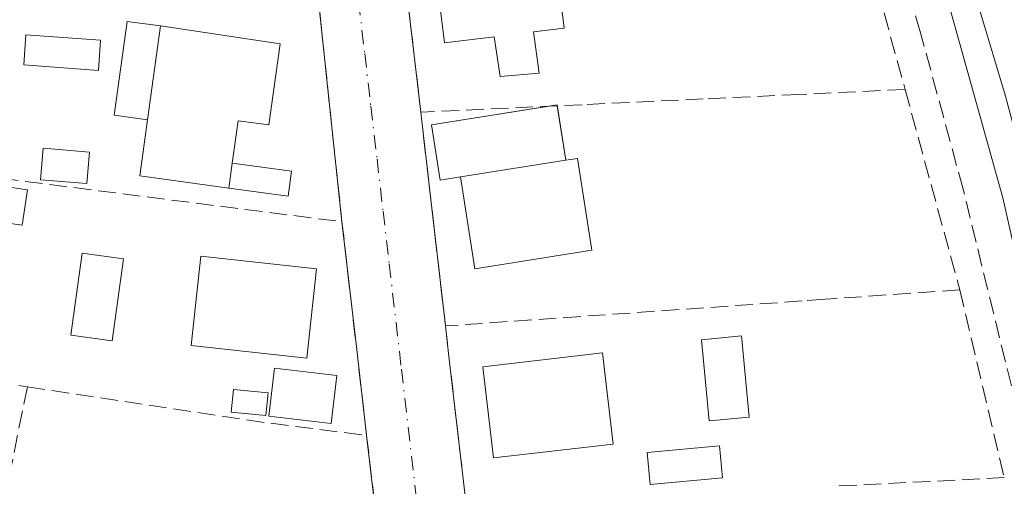
# Model space of a CAD drawing. Units: metres. Extents: x 608698 to 612186, y 4648292 to 4650673.
# Drawn here: x 609559 to 609651, y 4648591 to 4648635 of the extents above; entities that cross this region are included whole.
import ezdxf

# ---------------------------------------------------------------- set-up
doc = ezdxf.new("R2010")
doc.units = ezdxf.units.M
doc.header["$MEASUREMENT"] = 0
doc.linetypes.add('DGN Style 3', pattern=[2.307223458686699, 1.648016756204785, -0.6592067024819142])
doc.linetypes.add('DGN Style 4', pattern=[2.6384748266838614, 1.318413404963828, -0.6592067024819142, 0.001648016756204785, -0.6592067024819142])
for name, color, linetype, lineweight in [('Carretera de calzada única Cxs', 7, 'Continuous', 13), ('Corriente artificial lineal', 4, 'DGN Style 3', 13), ('Edificación', 1, 'Continuous', 13), ('Edificación Cxs', 1, 'Continuous', 13), ('Edificación ligera', 1, 'Continuous', 0), ('Edificación ligera Cxs', 1, 'Continuous', 0), ('Muro lineal', 1, 'DGN Style 3', 13), ('Núcleo urbano CxS', 7, 'Continuous', 0), ('Piscina', 4, 'Continuous', 0), ('Piscina CxS', 4, 'Continuous', 0), ('Vía urbana Cxs', 4, 'Continuous', 0), ('Vía urbana eje', 4, 'DGN Style 4', 0)]:
    doc.layers.add(name, color=color, linetype=linetype, lineweight=lineweight)

msp = doc.modelspace()

# ---------------------------------------------------------------- linework, layer by layer
at = {"layer": 'Carretera de calzada única Cxs', "color": 7, "linetype": 'Continuous', "lineweight": 13}
for points in [[(609694.1601, 4648441.290100001, 369.3108000000066), (609674.1300999997, 4648530.5701, 368.4033999999957), (609663.5900999998, 4648575.340100001, 368.0121000000072), (609655.5401, 4648610.4001, 367.6775000000052), (609650.8901000004, 4648627.780099999, 367.3653999999952), (609644.0201000003, 4648650.690099999, 366.9566999999952), (609637.9897999996, 4648668.444900001, 366.7247999999963)], [(609699.8701, 4648407.6801, 369.6214999999939), (609695.0399000002, 4648436.072699999, 369.3855999999942), (609694.7001, 4648438.0701, 369.3745999999956), (609694.3800999997, 4648439.9901, 369.3384999999981), (609694.1601, 4648441.290100001, 369.3108000000066), (609674.1300999997, 4648530.5701, 368.4033999999957), (609663.5900999998, 4648575.340100001, 368.0121000000072), (609655.5401, 4648610.4001, 367.6775000000052), (609650.8901000004, 4648627.780099999, 367.3653999999952), (609644.0201000003, 4648650.690099999, 366.9566999999952)]]:
    msp.add_polyline3d(points, dxfattribs=at)
at = {"layer": 'Corriente artificial lineal', "color": 4, "linetype": 'DGN Style 3', "lineweight": 13}
msp.add_polyline3d([(609689.4600999998, 4648441.130100001, 368.7670999999973), (609679.4200999998, 4648480.610099999, 368.2443999999959), (609658.1501000002, 4648571.850099999, 367.482600000003), (609654.7500999998, 4648587.220100001, 367.3010000000068), (609646.9301000005, 4648619.0601, 366.8372999999993), (609642.9501, 4648633.700099999, 366.5527000000002), (609633.4700999996, 4648664.0601, 366.5273000000016), (609632.6098999997, 4648666.532099999, 366.6543999999994)], dxfattribs=at)
at = {"layer": 'Edificación', "color": 1, "linetype": 'Continuous', "lineweight": 13}
msp.add_polyline3d([(609588.2564000003, 4648601.6358, 368.2087000000029), (609587.7244999995, 4648597.114900001, 368.2290000000066), (609581.9063999997, 4648597.7994, 368.6190999999963), (609582.4382999997, 4648602.3203, 369.5292000000045), (609588.2564000003, 4648601.6358, 368.2087000000029)], dxfattribs=at)
at = {"layer": 'Edificación Cxs', "color": 1, "linetype": 'Continuous', "lineweight": 13, "flags": 128}
for points, elevation in [([(609606.6801000005, 4648633.780099999), (609607.2301000003, 4648629.9101), (609603.5601000005, 4648629.600099999), (609603.0201000003, 4648633.3301), (609598.3601000002, 4648632.7601), (609597.3101000005, 4648641.0701), (609608.5201000003, 4648642.5701), (609609.5601000005, 4648634.140100001)], 369.8076), ([(609582.9600999998, 4648632.6801), (609581.9101, 4648625.0801), (609579.0301000001, 4648625.470100001), (609578.4770999998, 4648621.498299999), (609578.1501000002, 4648619.1501), (609569.8201000001, 4648620.300100001), (609570.5453000005, 4648625.548000001), (609571.7600999996, 4648634.340100001)], 370.6089000000067), ([(609612.1601, 4648613.350099999), (609601.1801000005, 4648611.620100001), (609599.8400999998, 4648620.210100001), (609609.7132000001, 4648621.767100001), (609610.8101000005, 4648621.940099999)], 369.7596000000049)]:
    msp.add_lwpolyline(points, close=True, dxfattribs=dict(at, elevation=elevation))
at = {"layer": 'Edificación Cxs', "color": 1, "linetype": 'Continuous', "lineweight": 13, "extrusion": (-0.01748298701341849, -0.1265224875358781, 0.9918096618367974), "elevation": -598446.3420319491, "flags": 128}
msp.add_lwpolyline([(-32472.01931653311, 4649957.356284986), (-32472.01931653311, 4649966.305220868)], dxfattribs=at)
at = {"layer": 'Edificación Cxs', "color": 1, "linetype": 'Continuous', "lineweight": 13, "extrusion": (0.1535833779156432, -0.02276325066542864, 0.987873463783274), "elevation": -11831.82403972183, "flags": 128}
msp.add_lwpolyline([(4687772.035144704, 77668.85137879115), (4687772.035144703, 77657.39004290663)], dxfattribs=at)
at = {"layer": 'Edificación Cxs', "color": 1, "linetype": 'Continuous', "lineweight": 13, "extrusion": (-0.1209453688327509, -0.09643265047515683, 0.9879640487792287), "elevation": -521638.9980525136, "flags": 128}
msp.add_lwpolyline([(-3254679.147102026, 3334096.889056676), (-3254685.239349138, 3334091.022244817), (-3254688.890580582, 3334094.907593497)], dxfattribs=at)
at = {"layer": 'Edificación Cxs', "color": 1, "linetype": 'Continuous', "lineweight": 13, "extrusion": (-0.00829133535493629, -0.001307553772081414, 0.9999647714100558), "elevation": -10763.57070225753, "flags": 128}
msp.add_lwpolyline([(609581.9466861282, 4648610.110011297), (609591.8201423966, 4648611.667012628)], dxfattribs=at)
at = {"layer": 'Edificación Cxs', "color": 1, "linetype": 'Continuous', "lineweight": 13, "extrusion": (-0.01323351617071926, -0.09505947592571963, 0.9953836296054335), "elevation": -449594.0970997959, "flags": 128}
msp.add_lwpolyline([(-37211.28169488837, 4666663.514690871), (-37211.28169488837, 4666661.132850236)], dxfattribs=at)
at = {"layer": 'Edificación Cxs', "color": 1, "linetype": 'Continuous', "lineweight": 13}
for points in [[(609606.6801000005, 4648633.780099999, 369.1686999999947), (609607.2301000003, 4648629.9101, 369.1557999999932), (609603.5601000005, 4648629.600099999, 369.3442000000068), (609603.0201000003, 4648633.3301, 369.8076000000001), (609598.3601000002, 4648632.7601, 368.5429000000004), (609597.3101000005, 4648641.0701, 368.5935999999929), (609608.5201000003, 4648642.5701, 368.7213000000047), (609609.5601000005, 4648634.140100001, 369.5062999999937), (609606.6801000005, 4648633.780099999, 369.1686999999947)], [(609582.9600999998, 4648632.6801, 368.8294000000024), (609581.9101, 4648625.0801, 369.3632999999973), (609579.0301000001, 4648625.470100001, 370.2042999999976), (609578.4770000001, 4648621.498299999, 370.0010000000038)], [(609609.7132000001, 4648621.767100001, 369.2437999999966), (609610.8101000005, 4648621.940099999, 368.7323000000033), (609612.1601, 4648613.350099999, 368.9989999999962), (609601.1801000005, 4648611.620100001, 369.7596000000049), (609599.8400999998, 4648620.210100001, 369.1598999999987)], [(609586.3601000002, 4648611.620100001, 368.8794000000053), (609585.4501, 4648603.2401, 368.9320000000007), (609574.6300999997, 4648604.420100001, 369.5457000000025), (609575.5401, 4648612.800100001, 369.445200000002), (609586.3601000002, 4648611.620100001, 368.8794000000053)], [(609614.1501000002, 4648595.190099999, 368.9749000000011), (609602.9301000005, 4648593.9101, 369.5247999999993), (609601.9501, 4648602.440099999, 369.7287999999971), (609613.1601, 4648603.7301, 369.2357999999949), (609614.1501000002, 4648595.190099999, 368.9749000000011)]]:
    msp.add_polyline3d(points, dxfattribs=at)
for points in [[(609586.3601000002, 4648611.620100001, 369.5457000000025), (609585.4501, 4648603.2401, 369.5457000000025), (609574.6300999997, 4648604.420100001, 369.5457000000025), (609575.5401, 4648612.800100001, 369.5457000000025)], [(609614.1501000002, 4648595.190099999, 369.7287999999971), (609602.9301000005, 4648593.9101, 369.7287999999971), (609601.9501, 4648602.440099999, 369.7287999999971), (609613.1601, 4648603.7301, 369.7287999999971)], [(609588.2564000003, 4648601.6358, 369.5292000000045), (609587.7244999995, 4648597.114900001, 369.5292000000045), (609581.9063999997, 4648597.7994, 369.5292000000045), (609582.4382999997, 4648602.3203, 369.5292000000045)]]:
    msp.add_3dface(points, dxfattribs=at)
at = {"layer": 'Edificación ligera', "color": 1, "linetype": 'Continuous', "lineweight": 0, "extrusion": (-0.01748298701341849, -0.1265224875358781, 0.9918096618367974), "elevation": -598446.3420319491, "flags": 128}
msp.add_lwpolyline([(-32472.01931653311, 4649957.356284986), (-32472.01931653311, 4649966.305220868)], dxfattribs=at)
at = {"layer": 'Edificación ligera', "color": 1, "linetype": 'Continuous', "lineweight": 0, "extrusion": (-0.1995049575880404, -0.06135146225493715, 0.977974319691972), "elevation": -406458.3937659469, "flags": 128}
msp.add_lwpolyline([(-4264092.369107217, 1906216.529933064), (-4264092.263111471, 1906217.288346336), (-4264092.181133179, 1906217.276368868)], dxfattribs=at)
at = {"layer": 'Edificación ligera', "color": 1, "linetype": 'Continuous', "lineweight": 0, "extrusion": (0.01689904808542254, -0.1071506910106216, 0.9940991658731803), "elevation": -487434.145781491, "flags": 128}
msp.add_lwpolyline([(1326363.175733191, 4470405.299229175), (1326363.175733191, 4470400.110941964)], dxfattribs=at)
at = {"layer": 'Edificación ligera', "color": 1, "linetype": 'Continuous', "lineweight": 0, "extrusion": (-0.00829133535493629, -0.001307553772081414, 0.9999647714100558), "elevation": -10763.57070225753, "flags": 128}
msp.add_lwpolyline([(609581.9466861282, 4648610.110011297), (609591.8201423966, 4648611.667012628)], dxfattribs=at)
at = {"layer": 'Edificación ligera', "color": 1, "linetype": 'Continuous', "lineweight": 0, "extrusion": (0.2279566981961327, -0.1257289879700053, 0.9655195313050667), "elevation": -445151.7363364194, "flags": 128}
msp.add_lwpolyline([(4364932.145605403, 1652408.22933823), (4364934.354475333, 1652409.121280925), (4364934.359669627, 1652409.107452357)], dxfattribs=at)
at = {"layer": 'Edificación ligera', "color": 1, "linetype": 'Continuous', "lineweight": 0, "extrusion": (0.1343953334364668, 0.09079209655909799, 0.9867596918971228), "elevation": 504347.2139801215, "flags": 128}
msp.add_lwpolyline([(3510762.792492501, -3066177.798855276), (3510761.02019467, -3066176.203187201), (3510764.745436959, -3066171.953826931)], dxfattribs=at)
at = {"layer": 'Edificación ligera', "color": 1, "linetype": 'Continuous', "lineweight": 0, "extrusion": (0.2040148691618316, -0.02714263022242398, 0.9785914422196271), "elevation": -1450.661331131108, "flags": 128}
msp.add_lwpolyline([(4688410.197280101, 8695.320636383141), (4688410.197280101, 8689.603782724473)], dxfattribs=at)
at = {"layer": 'Edificación ligera', "color": 1, "linetype": 'Continuous', "lineweight": 0}
for points in [[(609570.5451999997, 4648625.548000001, 369.4658999999957), (609567.4188999999, 4648625.980000001, 367.7219999999944), (609568.6337000001, 4648634.772100001, 369.5969000000041), (609571.7600999996, 4648634.340100001, 370.6089000000065)], [(609599.8400999998, 4648620.210100001, 369.1598999999987), (609597.9390000004, 4648619.910300001, 368.3237999999984), (609597.1226000005, 4648625.086800001, 367.9697000000015), (609608.1567000002, 4648626.826900001, 369.6508000000031)]]:
    msp.add_polyline3d(points, dxfattribs=at)
at = {"layer": 'Edificación ligera Cxs', "color": 1, "linetype": 'Continuous', "lineweight": 0, "flags": 128}
for points, elevation in [([(609609.7132000001, 4648621.767100001), (609599.8400999998, 4648620.210100001), (609597.9390000004, 4648619.910300001), (609597.1226000005, 4648625.086800001), (609608.8968000002, 4648626.943600001)], 369.8090999999986), ([(609584.0225999998, 4648620.760500001), (609583.7100000001, 4648618.410499999), (609578.1501000002, 4648619.1501), (609578.4628, 4648621.500200001), (609578.4770999998, 4648621.498299999)], 370.0046000000001)]:
    msp.add_lwpolyline(points, close=True, dxfattribs=dict(at, elevation=elevation))
at = {"layer": 'Edificación ligera Cxs', "color": 1, "linetype": 'Continuous', "lineweight": 0}
for points in [[(609565.1001000004, 4648622.520099999, 368.0276000000013), (609564.8501000004, 4648619.5801, 367.795499999993), (609560.5100999996, 4648619.950099999, 367.7725000000065), (609560.7500999998, 4648622.890100001, 367.8641000000061), (609565.1001000004, 4648622.520099999, 368.0276000000013)], [(609581.8300999999, 4648600.0001, 369.0820999999996), (609581.6201, 4648597.880100001, 368.6270999999979), (609578.3701, 4648598.200099999, 368.6190999999963), (609578.5800999999, 4648600.3101, 369.2295000000013), (609581.8300999999, 4648600.0001, 369.0820999999996)], [(609624.3901000004, 4648592.050100001, 369.2828000000009), (609617.6300999997, 4648591.420100001, 368.8107000000018), (609617.3501000004, 4648594.4001, 368.4370000000054), (609624.1101000002, 4648595.030099999, 368.2966000000015), (609624.3901000004, 4648592.050100001, 369.2828000000009)]]:
    msp.add_polyline3d(points, dxfattribs=at)
for points in [[(609571.7600999996, 4648634.340100001, 370.6089000000065), (609570.5453000005, 4648625.548000001, 370.6089000000065), (609567.4188999999, 4648625.980000001, 370.6089000000065), (609568.6337000001, 4648634.772100001, 370.6089000000065)], [(609565.1001000004, 4648622.520099999, 368.0276000000013), (609564.8501000004, 4648619.5801, 368.0276000000013), (609560.5100999996, 4648619.950099999, 368.0276000000013), (609560.7500999998, 4648622.890100001, 368.0276000000013)], [(609581.8300999999, 4648600.0001, 369.2295000000013), (609581.6201, 4648597.880100001, 369.2295000000013), (609578.3701, 4648598.200099999, 369.2295000000013), (609578.5800999999, 4648600.3101, 369.2295000000013)], [(609624.3901000004, 4648592.050100001, 369.2828000000009), (609617.6300999997, 4648591.420100001, 369.2828000000009), (609617.3501000004, 4648594.4001, 369.2828000000009), (609624.1101000002, 4648595.030099999, 369.2828000000009)]]:
    msp.add_3dface(points, dxfattribs=at)
at = {"layer": 'Muro lineal', "color": 1, "linetype": 'DGN Style 3', "lineweight": 13, "extrusion": (-0.9376111333383861, -0.2985303754917287, 0.1782273198717717), "elevation": -1959297.79631923, "flags": 128}
msp.add_lwpolyline([(-4244591.122015363, 355256.0566853595), (-4244577.099188713, 355258.6807991516), (-4244567.552677077, 355256.582808945)], dxfattribs=at)
at = {"layer": 'Muro lineal', "color": 1, "linetype": 'DGN Style 3', "lineweight": 13, "extrusion": (0.9880105207438751, 0.116019029322347, 0.101856741232563), "elevation": 1141653.96519998, "flags": 128}
msp.add_lwpolyline([(4545831.360045242, -116523.6427652334), (4545824.011895297, -116523.4748921384), (4545809.313262891, -116523.3341602024)], dxfattribs=at)
at = {"layer": 'Muro lineal', "color": 1, "linetype": 'DGN Style 3', "lineweight": 13, "extrusion": (-0.8211630002507057, -0.07190734524966388, 0.5661454413120405), "elevation": -834632.8793579736, "flags": 128}
msp.add_lwpolyline([(-4577742.432410881, 573684.4891782794), (-4577722.224099096, 573685.122438744), (-4577718.050664237, 573685.2748094611)], dxfattribs=at)
at = {"layer": 'Muro lineal', "color": 1, "linetype": 'DGN Style 3', "lineweight": 13, "extrusion": (-0.002747584872593329, 0.01004234237077634, 0.9999457995996964), "elevation": 45376.35172274624, "flags": 128}
msp.add_lwpolyline([(609640.2106783073, 4648407.103918287), (609645.3412150808, 4648388.35297276)], dxfattribs=at)
at = {"layer": 'Muro lineal', "color": 1, "linetype": 'DGN Style 3', "lineweight": 13, "extrusion": (0.9915323654824648, 0.1174039576516099, 0.05549665691270849), "elevation": 1150221.828909846, "flags": 128}
msp.add_lwpolyline([(4544698.360946331, -63563.57855968191), (4544689.854332192, -63563.21109336966), (4544678.216962078, -63562.69609969901)], dxfattribs=at)
at = {"layer": 'Muro lineal', "color": 1, "linetype": 'DGN Style 3', "lineweight": 13, "extrusion": (-0.1237302040541003, -0.9154640563402647, 0.3829052077913795), "elevation": -4330924.403957982, "flags": 128}
msp.add_lwpolyline([(-18585.12803333078, 1795543.287460873), (-18556.94582040596, 1795543.905893049), (-18529.81887986243, 1795544.441730485)], dxfattribs=at)
at = {"layer": 'Muro lineal', "color": 1, "linetype": 'DGN Style 3', "lineweight": 13, "extrusion": (-0.9934007772931472, -0.1146791574858411, 0.001893808783551097), "elevation": -1138664.608293843, "flags": 128}
msp.add_lwpolyline([(-4548039.789302683, 2524.66916408747), (-4548027.749950562, 2524.315563453371), (-4548019.65634218, 2525.288365197858)], dxfattribs=at)
at = {"layer": 'Muro lineal', "color": 1, "linetype": 'DGN Style 3', "lineweight": 13, "extrusion": (-0.001365134944312506, 0.005769007769460343, 0.9999824273235703), "elevation": 26354.10673699717, "flags": 128}
msp.add_lwpolyline([(609646.5650719734, 4648534.958690507), (609650.7252143056, 4648517.378397956)], dxfattribs=at)
at = {"layer": 'Muro lineal', "color": 1, "linetype": 'DGN Style 3', "lineweight": 13, "extrusion": (0.9631258756811765, 0.1080736621546698, 0.2463912156344972), "elevation": 1089602.794924657, "flags": 128}
msp.add_lwpolyline([(4551636.319407827, -276628.1491564546), (4551633.431623928, -276628.1409019727), (4551619.246622375, -276628.3786310523)], dxfattribs=at)
at = {"layer": 'Muro lineal', "color": 1, "linetype": 'DGN Style 3', "lineweight": 13, "extrusion": (0.002427024615185275, 0.01197332143560606, 0.9999253717779727), "elevation": 57506.94551831695, "flags": 128}
msp.add_lwpolyline([(609556.5904466972, 4648245.210106052), (609549.989480939, 4648212.647771893)], dxfattribs=at)
at = {"layer": 'Muro lineal', "color": 1, "linetype": 'DGN Style 3', "lineweight": 13, "extrusion": (0.305684013538716, -0.04151264378457413, 0.9512276195910615), "elevation": -6292.769245586271, "flags": 128}
msp.add_lwpolyline([(4688345.758276586, 20598.69707053481), (4688345.758276586, 20597.83772310161)], dxfattribs=at)
at = {"layer": 'Muro lineal', "color": 1, "linetype": 'DGN Style 3', "lineweight": 13, "extrusion": (-0.1224921974716939, -0.7891744013161643, 0.6018300639431609), "elevation": -3743001.124204976, "flags": 128}
msp.add_lwpolyline([(-110651.1930336721, 2821125.434413407), (-110628.6643773319, 2821125.628497188), (-110619.0911981025, 2821126.062869213)], dxfattribs=at)
at = {"layer": 'Muro lineal', "color": 1, "linetype": 'DGN Style 3', "lineweight": 13, "extrusion": (0.9884314935667344, 0.1111615843698601, 0.1031808348765278), "elevation": 1119322.359974804, "flags": 128}
msp.add_lwpolyline([(4551347.890563564, -115741.5018918074), (4551325.449629523, -115742.3995831327), (4551317.39146151, -115742.1990126104)], dxfattribs=at)
at = {"layer": 'Muro lineal', "color": 1, "linetype": 'DGN Style 3', "lineweight": 13, "extrusion": (0.06027787256773728, 0.003038274846217062, 0.9981770118394165), "elevation": 51240.08610026109, "flags": 128}
msp.add_lwpolyline([(4612007.98463297, -841331.7812980945), (4612007.98463297, -841315.6615110481)], dxfattribs=at)
at = {"layer": 'Muro lineal', "color": 1, "linetype": 'DGN Style 3', "lineweight": 13}
for points in [[(609641.5000999998, 4648628.390100001, 368.2955999999977), (609631.6101000002, 4648627.940099999, 368.6073000000033), (609622.5900999998, 4648627.5101, 369.7130999999936), (609611.2500999998, 4648626.970100001, 370.3405999999959), (609596.1300999997, 4648626.270099999, 367.8472000000039)], [(609646.6300999997, 4648609.640100001, 368.4980000000069), (609633.9801000003, 4648608.7601, 369.6463999999978), (609631.8400999998, 4648608.600099999, 369.6888999999938), (609598.4501, 4648606.2601, 368.7283000000025)]]:
    msp.add_polyline3d(points, dxfattribs=at)
at = {"layer": 'Núcleo urbano CxS', "color": 7, "linetype": 'Continuous', "lineweight": 0}
for points in [[(609690.1847000001, 4648438.443499999, 369.0503000000026), (609691.4594999999, 4648438.026900001, 369.1248000000051), (609685.7547000004, 4648463.2171, 368.5237999999954), (609650.6379000006, 4648618.2665, 367.0510000000068), (609634.5142999999, 4648676.0239, 366.5924999999988), (609622.8542999999, 4648704.2533, 365.9970999999932), (609603.5314999997, 4648751.0415, 365.5179999999964), (609593.9321, 4648774.281300001, 365.142200000002), (609587.2559000002, 4648790.444900001, 364.8429000000033)], [(609690.1847000001, 4648438.443499999, 369.0503000000026), (609691.4594999999, 4648438.026900001, 369.1248000000051), (609685.7547000004, 4648463.2171, 368.5237999999954), (609650.6379000006, 4648618.2665, 367.0510000000068), (609634.5142999999, 4648676.0239, 366.5924999999988), (609622.8542999999, 4648704.2533, 365.9970999999932), (609603.5314999997, 4648751.0415, 365.5179999999964), (609593.9321, 4648774.281300001, 365.142200000002), (609587.2559000002, 4648790.444900001, 364.8429000000033)], [(609634.5142999999, 4648676.0239, 366.5924999999988), (609650.6379000006, 4648618.2665, 367.0510000000068), (609685.7547000004, 4648463.2171, 368.5237999999954), (609691.4594999999, 4648438.026900001, 369.1248000000051), (609690.1847000001, 4648438.443499999, 369.0503000000026), (609689.0645000003, 4648438.809699999, 368.9760999999999), (609677.5049000002, 4648442.589500001, 368.8234999999986), (609623.7707000002, 4648452.897700001, 368.7593999999954), (609610.6228999998, 4648451.566500001, 368.5697999999975), (609592.9061000004, 4648449.770300001, 368.465200000006), (609591.7487000005, 4648449.652899999, 368.4468000000052), (609528.1108999997, 4648460.6043, 367.9434000000037), (609480.5591000002, 4648474.8333, 367.707899999994), (609450.4083000004, 4648483.8555, 367.5583999999944), (609450.9315, 4648484.708900001, 367.5470999999961), (609470.8806999996, 4648517.250499999, 367.334600000002), (609491.4719000002, 4648548.0285, 367.1962000000058), (609501.2046999997, 4648560.971899999, 367.0749000000069), (609481.7697000002, 4648576.7905, 366.8191999999981), (609465.9599000001, 4648589.642899999, 366.4081000000006), (609454.4304999998, 4648597.552300001, 366.6101999999955), (609450.4782999996, 4648603.483100001, 366.4421000000002), (609445.5395000001, 4648635.4527, 366.2063999999955)], [(609695.2918999996, 4648412.266899999, 369.2293999999966), (609690.7364999996, 4648435.615300001, 369.1244000000006), (609690.1847000001, 4648438.443499999, 369.0503000000026), (609691.4594999999, 4648438.026900001, 369.1248000000051), (609685.7547000004, 4648463.2171, 368.5237999999954), (609650.6379000006, 4648618.2665, 367.0510000000068), (609634.5142999999, 4648676.0239, 366.5924999999988)]]:
    msp.add_polyline3d(points, dxfattribs=at)
at = {"layer": 'Piscina', "color": 4, "linetype": 'Continuous', "lineweight": 0}
msp.add_polyline3d([(609568.2802999998, 4648612.549900001, 366.5195999999996), (609567.2220000001, 4648604.877, 366.2348000000056), (609563.3497000001, 4648605.4111, 366.4569999999949), (609564.4080999997, 4648613.084000001, 366.5681000000041), (609568.2802999998, 4648612.549900001, 366.5195999999996)], dxfattribs=at)
at = {"layer": 'Piscina CxS', "color": 4, "linetype": 'Continuous', "lineweight": 0}
for points in [[(609566.1419000002, 4648633.006300001, 366.6465999999928), (609565.9326, 4648630.181500001, 366.6463999999978), (609558.9374000002, 4648630.6997, 366.6247000000003), (609559.1465999996, 4648633.524499999, 366.6098999999958), (609566.1419000002, 4648633.006300001, 366.6465999999928)], [(609559.2761000004, 4648619.015799999, 366.7445000000007), (609558.7993999999, 4648615.6788, 366.7421999999933), (609552.4518999998, 4648616.5856, 366.6717999999965), (609552.9286000002, 4648619.922599999, 366.7030999999988), (609559.2761000004, 4648619.015799999, 366.7445000000007)], [(609626.8853000002, 4648597.727600001, 366.1750000000029), (609623.1409999998, 4648597.372500001, 366.6462000000029), (609622.4205, 4648604.970600001, 366.8770999999979), (609626.1648000004, 4648605.3257, 366.7344000000012), (609626.8853000002, 4648597.727600001, 366.1750000000029)]]:
    msp.add_polyline3d(points, dxfattribs=at)
for points in [[(609566.1419000002, 4648633.006300001, 366.6465999999928), (609565.9326, 4648630.181500001, 366.6463999999978), (609558.9374000002, 4648630.6997, 366.6247000000003), (609559.1465999996, 4648633.524499999, 366.6098999999958)], [(609559.2761000004, 4648619.015799999, 366.7445000000007), (609558.7993999999, 4648615.6788, 366.7421999999933), (609552.4518999998, 4648616.5856, 366.6717999999965), (609552.9286000002, 4648619.922599999, 366.7030999999988)], [(609568.2802999998, 4648612.549900001, 366.5195999999996), (609567.2220000001, 4648604.877, 366.2348000000056), (609563.3497000001, 4648605.4111, 366.4569999999949), (609564.4080999997, 4648613.084000001, 366.5681000000041)], [(609626.8853000002, 4648597.727600001, 366.1750000000029), (609623.1409999998, 4648597.372500001, 366.6462000000029), (609622.4205, 4648604.970600001, 366.8770999999979), (609626.1648000004, 4648605.3257, 366.7344000000012)]]:
    msp.add_3dface(points, dxfattribs=at)
at = {"layer": 'Vía urbana Cxs', "color": 4, "linetype": 'Continuous', "lineweight": 0, "extrusion": (0.9880105207438751, 0.116019029322347, 0.101856741232563), "elevation": 1141653.96519998, "flags": 128}
msp.add_lwpolyline([(4545831.360045242, -116523.6427652334), (4545824.011895297, -116523.4748921384), (4545809.313262891, -116523.3341602024)], dxfattribs=at)
at = {"layer": 'Vía urbana Cxs', "color": 4, "linetype": 'Continuous', "lineweight": 0, "extrusion": (-0.8211630002507057, -0.07190734524966388, 0.5661454413120405), "elevation": -834632.8793579736, "flags": 128}
msp.add_lwpolyline([(-4577718.050664237, 573685.2748094611), (-4577722.224099096, 573685.122438744), (-4577742.432410881, 573684.4891782794)], dxfattribs=at)
at = {"layer": 'Vía urbana Cxs', "color": 4, "linetype": 'Continuous', "lineweight": 0, "extrusion": (0.9915323654824648, 0.1174039576516099, 0.05549665691270849), "elevation": 1150221.828909846, "flags": 128}
msp.add_lwpolyline([(4544698.360946331, -63563.57855968191), (4544689.854332192, -63563.21109336966), (4544678.216962078, -63562.69609969901)], dxfattribs=at)
at = {"layer": 'Vía urbana Cxs', "color": 4, "linetype": 'Continuous', "lineweight": 0, "extrusion": (-0.9934007772931472, -0.1146791574858411, 0.001893808783551097), "elevation": -1138664.608293843, "flags": 128}
msp.add_lwpolyline([(-4548019.65634218, 2525.288365197858), (-4548027.749950562, 2524.315563453371), (-4548039.789302683, 2524.66916408747)], dxfattribs=at)
at = {"layer": 'Vía urbana Cxs', "color": 4, "linetype": 'Continuous', "lineweight": 0, "extrusion": (0.9631258756811765, 0.1080736621546698, 0.2463912156344972), "elevation": 1089602.794924657, "flags": 128}
msp.add_lwpolyline([(4551636.319407827, -276628.1491564546), (4551633.431623928, -276628.1409019727), (4551619.246622375, -276628.3786310523)], dxfattribs=at)
at = {"layer": 'Vía urbana Cxs', "color": 4, "linetype": 'Continuous', "lineweight": 0, "extrusion": (0.9884314935667344, 0.1111615843698601, 0.1031808348765278), "elevation": 1119322.359974804, "flags": 128}
msp.add_lwpolyline([(4551317.39146151, -115742.1990126104), (4551325.449629523, -115742.3995831327), (4551347.890563564, -115741.5018918074)], dxfattribs=at)
at = {"layer": 'Vía urbana Cxs', "color": 4, "linetype": 'Continuous', "lineweight": 0}
for points in [[(609600.1801000005, 4648516.280099999, 368.147100000002), (609599.7901, 4648519.600099999, 368.2526000000071), (609598.2600999996, 4648532.4301, 368.3117999999959), (609597.2500999998, 4648541.140100001, 368.5602999999974), (609595.6801000005, 4648555.370100001, 368.1132000000071), (609594.5401, 4648565.710100001, 368.1774000000005), (609593.6601, 4648573.720100001, 367.977899999998), (609591.0601000005, 4648596.0101, 368.8708000000042), (609590.1300999997, 4648604.050100001, 367.898000000001), (609588.7500999998, 4648616.0101, 368.2516000000033), (609588.3000999996, 4648620.1601, 368.1260000000038), (609586.1801000005, 4648640.2601, 367.6040000000066)], [(609594.4301000005, 4648640.870100001, 367.7072000000044), (609596.1300999997, 4648626.270099999, 367.8472000000039), (609597.1101000002, 4648617.8201, 368.2140999999974), (609598.4501, 4648606.2601, 368.7283000000025), (609598.7701000003, 4648603.390100001, 368.7363000000041), (609600.4101, 4648589.300100001, 368.5059000000037), (609601.1101000002, 4648583.120100001, 368.0656000000017), (609601.3601000002, 4648580.850099999, 368.0751000000019), (609602.8400999998, 4648567.920100001, 368.5246000000043), (609603.2200999996, 4648564.5701, 368.6006000000052), (609604.0401, 4648557.2601, 368.0849000000017), (609604.1901000004, 4648556.030099999, 368.1284000000014), (609604.6901000004, 4648551.460100001, 368.2216000000044), (609605.6101000002, 4648543.5101, 368.1125999999931), (609606.8101000005, 4648533.4001, 368.5253999999986), (609608.7001, 4648516.920100001, 368.5225000000065)]]:
    msp.add_polyline3d(points, dxfattribs=at)
at = {"layer": 'Vía urbana eje', "color": 4, "linetype": 'DGN Style 4', "lineweight": 0}
msp.add_polyline3d([(609584.5601000005, 4648685.890100001, 366.6606999999931), (609585.1401000004, 4648680.970100001, 366.6184999999969), (609586.2801000001, 4648671.130100001, 366.882700000002), (609586.8601000002, 4648666.210100001, 366.8686000000016), (609587.4301000005, 4648661.280099999, 366.7817000000068), (609588.0100999996, 4648656.360099999, 367.0092000000004), (609588.5800999999, 4648651.440099999, 367.0997999999963), (609589.1601, 4648646.520099999, 367.1103000000003), (609590.3000999996, 4648636.670100001, 367.2207999999956), (609590.8800999997, 4648631.7501, 367.1992000000027), (609591.4501, 4648626.8301, 367.3304999999964), (609592.0301000001, 4648621.9101, 367.2407999999996), (609592.6001000004, 4648616.9901, 367.1989999999932), (609593.1801000005, 4648612.0601, 367.4303999999975), (609594.3201000001, 4648602.220100001, 367.8145999999979), (609597.7401000002, 4648572.5701, 367.9073999999964), (609598.3201000001, 4648567.630100001, 367.7756999999983), (609601.7401000002, 4648537.9801, 367.9899000000005), (609602.3000999996, 4648533.2401, 367.9410000000062), (609602.8800999997, 4648528.100099999, 367.9625999999989), (609609.7200999996, 4648468.800100001, 368.7565000000032), (609610.4801000003, 4648451.700099999, 369.2485000000015)], dxfattribs=at)

doc.saveas('drawing.dxf')
